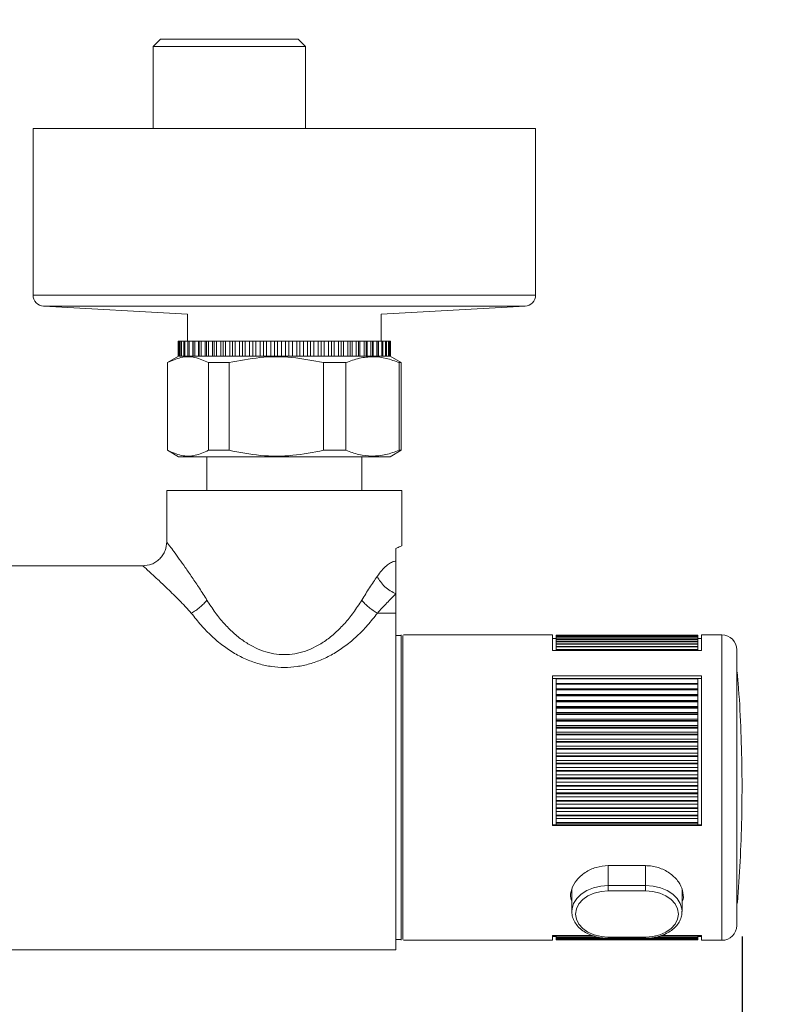
# Model space of a CAD drawing. Units: millimetres. Extents: x 230.1 to 320.1, y 71.9 to 165.3.
# Drawn here: x 302.5 to 307.7, y 85.3 to 91.9 of the extents above; entities that cross this region are included whole.
import ezdxf

# ---------------------------------------------------------------- set-up
doc = ezdxf.new("R2010")
doc.units = ezdxf.units.MM
doc.header["$PDSIZE"] = -1
doc.layers.add('COTAS', color=253, linetype='Continuous')
doc.layers.add('cuerpo', color=7, linetype='Continuous', lineweight=5)
doc.styles.add('ARIAL', font='arial.ttf')
doc.dimstyles.new('RS (E1.20)', dxfattribs={"dimtxt": 1.5, "dimasz": 0.7, "dimexe": 0.5, "dimexo": 1, "dimgap": 1, "dimtad": 0, "dimtih": 1, "dimtoh": 1, "dimdec": 0, "dimlfac": 20, "dimtxsty": 'ARIAL', "dimcen": 0, "dimclrd": 256, "dimclre": 256, "dimclrt": 256, "dimadec": 0, "dimazin": 0, "dimtfac": 1, "dimtdec": 0, "dimtofl": 0, "dimtmove": 0, "dimatfit": 3, "dimfxl": 1, "dimlwd": -1, "dimlwe": -1, "dimarcsym": 0})

# ---------------------------------------------------------------- blocks, each defined once
blk = doc.blocks.new('*D110')
at = {"layer": 'COTAS', "transparency": 16777216}
for p, q in [((293.7017, 85.7463), (293.7017, 81.6353)), ((307.3503, 85.7463), (307.3503, 81.6353)), ((294.4017, 82.1353), (297.8082, 82.1353)), ((306.6503, 82.1353), (303.1479, 82.1353))]:
    blk.add_line(p, q, dxfattribs=at)
for points in [[(294.4017, 82.252), (294.4017, 82.0187), (293.7017, 82.1353)], [(306.6503, 82.252), (306.6503, 82.0187), (307.3503, 82.1353)]]:
    blk.add_solid(points, dxfattribs=at)
at = {"layer": 'Defpoints', "color": 0, "transparency": 16777216}
for p in [(293.7017, 86.7463), (307.3503, 86.7463), (307.3503, 82.1353)]:
    blk.add_point(p, dxfattribs=at)
at = {"layer": 'COTAS', "transparency": 16777216, "insert": (300.4781, 82.1353), "char_height": 1.5, "attachment_point": 5, "style": 'ARIAL'}
blk.add_mtext('273', dxfattribs=at)
blk = doc.blocks.new('*D112')
at = {"layer": 'COTAS', "transparency": 16777216}
for p, q in [((297.1529, 92.7738), (297.1745, 95.6916)), ((303.9139, 92.7238), (303.9355, 95.6416)), ((297.8708, 95.1865), (303.2318, 95.1468)), ((303.9318, 95.1416), (304.6318, 95.1365))]:
    blk.add_line(p, q, dxfattribs=at)
for points in [[(297.8716, 95.3031), (297.8699, 95.0698), (297.1708, 95.1916)], [(303.2327, 95.2635), (303.231, 95.0301), (303.9318, 95.1416)]]:
    blk.add_solid(points, dxfattribs=at)
at = {"layer": 'Defpoints', "color": 0, "transparency": 16777216}
for p in [(303.9318, 95.1416), (297.1455, 91.7738), (303.9065, 91.7238)]:
    blk.add_point(p, dxfattribs=at)
at = {"layer": 'COTAS', "transparency": 16777216, "insert": (308.951, 95.1365), "char_height": 1.5, "attachment_point": 5, "style": 'ARIAL'}
blk.add_mtext('150%%P12', dxfattribs=at)

msp = doc.modelspace()

# ---------------------------------------------------------------- linework, layer by layer
at = {"layer": 'cuerpo'}
for p, q in [((303.444, 91.7738), (303.394, 91.7238)), ((303.444, 91.7738), (304.369, 91.7738)), ((304.419, 91.7238), (304.369, 91.7738)), ((303.394, 91.7238), (303.394, 91.1738)), ((304.419, 91.7238), (303.394, 91.7238)), ((304.419, 91.1738), (304.419, 91.7238)), ((302.5885, 91.1738), (302.5885, 90.0548)), ((304.3328, 91.1738), (302.5885, 91.1738)), ((305.9635, 91.1738), (304.3328, 91.1738)), ((305.9635, 90.0548), (305.9635, 91.1738)), ((304.3328, 90.0548), (302.5885, 90.0548)), ((305.9635, 90.0548), (304.3328, 90.0548)), ((302.6594, 89.9799), (303.626, 89.9265)), ((304.3304, 89.9799), (302.6594, 89.9799)), ((305.8927, 89.9799), (304.3304, 89.9799)), ((304.926, 89.9265), (305.8927, 89.9799)), ((303.626, 89.9265), (303.626, 89.7439)), ((304.926, 89.7439), (304.926, 89.9265)), ((303.5636, 89.6439), (303.5636, 89.7439)), ((303.5641, 89.7439), (303.5636, 89.7439)), ((303.5641, 89.6439), (303.5641, 89.7439)), ((303.5684, 89.7439), (303.5641, 89.7439)), ((303.5684, 89.6439), (303.5684, 89.7439)), ((303.5711, 89.7439), (303.5684, 89.7439)), ((303.5711, 89.6439), (303.5711, 89.7439)), ((303.5809, 89.7439), (303.5711, 89.7439)), ((303.5809, 89.6439), (303.5809, 89.7439)), ((303.5858, 89.7439), (303.5809, 89.7439)), ((303.5858, 89.6439), (303.5858, 89.7439)), ((303.6011, 89.7439), (303.5858, 89.7439)), ((303.6011, 89.6439), (303.6011, 89.7439)), ((303.608, 89.7439), (303.6011, 89.7439)), ((303.608, 89.6439), (303.608, 89.7439)), ((303.6286, 89.7439), (303.608, 89.7439)), ((303.6286, 89.6439), (303.6286, 89.7439)), ((303.6376, 89.7439), (303.6286, 89.7439)), ((303.6376, 89.6439), (303.6376, 89.7439)), ((303.661, 89.7439), (303.6376, 89.7439)), ((303.661, 89.6439), (303.661, 89.7439)), ((303.6633, 89.7439), (303.661, 89.7439)), ((303.6633, 89.6439), (303.6633, 89.7439)), ((303.6741, 89.7439), (303.6633, 89.7439)), ((303.6741, 89.6439), (303.6741, 89.7439)), ((303.6993, 89.7439), (303.6741, 89.7439)), ((303.6993, 89.6439), (303.6993, 89.7439)), ((303.7047, 89.7439), (303.6993, 89.7439)), ((303.7047, 89.6439), (303.7047, 89.7439)), ((303.7173, 89.7439), (303.7047, 89.7439)), ((303.7173, 89.6439), (303.7173, 89.7439)), ((303.7439, 89.7439), (303.7173, 89.7439)), ((303.7439, 89.6439), (303.7439, 89.7439)), ((303.7523, 89.7439), (303.7439, 89.7439)), ((303.7523, 89.6439), (303.7523, 89.7439)), ((303.7666, 89.7439), (303.7523, 89.7439)), ((303.7666, 89.6439), (303.7666, 89.7439)), ((303.7944, 89.7439), (303.7666, 89.7439)), ((303.7944, 89.6439), (303.7944, 89.7439)), ((303.8057, 89.7439), (303.7944, 89.7439)), ((303.8057, 89.6439), (303.8057, 89.7439)), ((303.8214, 89.7439), (303.8057, 89.7439)), ((303.8214, 89.6439), (303.8214, 89.7439)), ((303.8501, 89.7439), (303.8214, 89.7439)), ((303.8501, 89.6439), (303.8501, 89.7439)), ((303.8642, 89.7439), (303.8501, 89.7439)), ((303.8642, 89.6439), (303.8642, 89.7439)), ((303.8813, 89.7439), (303.8642, 89.7439)), ((303.8813, 89.6439), (303.8813, 89.7439)), ((303.9105, 89.7439), (303.8813, 89.7439)), ((303.9105, 89.6439), (303.9105, 89.7439)), ((303.9272, 89.7439), (303.9105, 89.7439)), ((303.9272, 89.6439), (303.9272, 89.7439)), ((303.9454, 89.7439), (303.9272, 89.7439)), ((303.9454, 89.6439), (303.9454, 89.7439)), ((303.9749, 89.7439), (303.9454, 89.7439)), ((303.9749, 89.6439), (303.9749, 89.7439)), ((303.9941, 89.7439), (303.9749, 89.7439)), ((303.9941, 89.6439), (303.9941, 89.7439)), ((304.0132, 89.7439), (303.9941, 89.7439)), ((304.0132, 89.6439), (304.0132, 89.7439)), ((304.0426, 89.7439), (304.0132, 89.7439)), ((304.0426, 89.6439), (304.0426, 89.7439)), ((304.064, 89.7439), (304.0426, 89.7439)), ((304.064, 89.6439), (304.064, 89.7439)), ((304.0839, 89.7439), (304.064, 89.7439)), ((304.0839, 89.6439), (304.0839, 89.7439)), ((304.1129, 89.7439), (304.0839, 89.7439)), ((304.1129, 89.6439), (304.1129, 89.7439)), ((304.1363, 89.7439), (304.1129, 89.7439)), ((304.1363, 89.6439), (304.1363, 89.7439)), ((304.1567, 89.7439), (304.1363, 89.7439)), ((304.1567, 89.6439), (304.1567, 89.7439)), ((304.1849, 89.7439), (304.1567, 89.7439)), ((304.1849, 89.6439), (304.1849, 89.7439)), ((304.2101, 89.7439), (304.1849, 89.7439)), ((304.2101, 89.6439), (304.2101, 89.7439)), ((304.2307, 89.7439), (304.2101, 89.7439)), ((304.2307, 89.6439), (304.2307, 89.7439)), ((304.258, 89.7439), (304.2307, 89.7439)), ((304.258, 89.6439), (304.258, 89.7439)), ((304.2846, 89.7439), (304.258, 89.7439)), ((304.2846, 89.6439), (304.2846, 89.7439)), ((304.3053, 89.7439), (304.2846, 89.7439)), ((304.3053, 89.6439), (304.3053, 89.7439)), ((304.3312, 89.7439), (304.3053, 89.7439)), ((304.3312, 89.6439), (304.3312, 89.7439)), ((304.359, 89.7439), (304.3312, 89.7439)), ((304.359, 89.6439), (304.359, 89.7439)), ((304.3796, 89.7439), (304.359, 89.7439)), ((304.3796, 89.6439), (304.3796, 89.7439)), ((304.4039, 89.7439), (304.3796, 89.7439)), ((304.4039, 89.6439), (304.4039, 89.7439)), ((304.4325, 89.7439), (304.4039, 89.7439)), ((304.4325, 89.6439), (304.4325, 89.7439)), ((304.4527, 89.7439), (304.4325, 89.7439)), ((304.4527, 89.6439), (304.4527, 89.7439)), ((304.4751, 89.7439), (304.4527, 89.7439)), ((304.4751, 89.6439), (304.4751, 89.7439)), ((304.5043, 89.7439), (304.4751, 89.7439)), ((304.5043, 89.6439), (304.5043, 89.7439)), ((304.5239, 89.7439), (304.5043, 89.7439)), ((304.5239, 89.6439), (304.5239, 89.7439)), ((304.5441, 89.7439), (304.5239, 89.7439)), ((304.5441, 89.6439), (304.5441, 89.7439)), ((304.5736, 89.7439), (304.5441, 89.7439)), ((304.5736, 89.6439), (304.5736, 89.7439)), ((304.5923, 89.7439), (304.5736, 89.7439)), ((304.5923, 89.6439), (304.5923, 89.7439)), ((304.6103, 89.7439), (304.5923, 89.7439)), ((304.6103, 89.6439), (304.6103, 89.7439)), ((304.6397, 89.7439), (304.6103, 89.7439)), ((304.6397, 89.6439), (304.6397, 89.7439)), ((304.6573, 89.7439), (304.6397, 89.7439)), ((304.6573, 89.6439), (304.6573, 89.7439)), ((304.6727, 89.7439), (304.6573, 89.7439)), ((304.6727, 89.6439), (304.6727, 89.7439)), ((304.7017, 89.7439), (304.6727, 89.7439)), ((304.7017, 89.6439), (304.7017, 89.7439)), ((304.7182, 89.7439), (304.7017, 89.7439)), ((304.7182, 89.6439), (304.7182, 89.7439)), ((304.7308, 89.7439), (304.7182, 89.7439)), ((304.7308, 89.6439), (304.7308, 89.7439)), ((304.7591, 89.7439), (304.7308, 89.7439)), ((304.7591, 89.6439), (304.7591, 89.7439)), ((304.7741, 89.7439), (304.7591, 89.7439)), ((304.7741, 89.6439), (304.7741, 89.7439)), ((304.784, 89.7439), (304.7741, 89.7439)), ((304.784, 89.6439), (304.784, 89.7439)), ((304.8112, 89.7439), (304.784, 89.7439)), ((304.8112, 89.6439), (304.8112, 89.7439)), ((304.8247, 89.7439), (304.8112, 89.7439)), ((304.8247, 89.6439), (304.8247, 89.7439)), ((304.8315, 89.7439), (304.8247, 89.7439)), ((304.8315, 89.6439), (304.8315, 89.7439)), ((304.8574, 89.7439), (304.8315, 89.7439)), ((304.8574, 89.6439), (304.8574, 89.7439)), ((304.8692, 89.7439), (304.8574, 89.7439)), ((304.8692, 89.6439), (304.8692, 89.7439)), ((304.873, 89.7439), (304.8692, 89.7439)), ((304.873, 89.6439), (304.873, 89.7439)), ((304.8973, 89.7439), (304.873, 89.7439)), ((304.8973, 89.6439), (304.8973, 89.7439)), ((304.9072, 89.7439), (304.8973, 89.7439)), ((304.9072, 89.6439), (304.9072, 89.7439)), ((304.9079, 89.7439), (304.9072, 89.7439)), ((304.9079, 89.6439), (304.9079, 89.7439)), ((304.9304, 89.7439), (304.9079, 89.7439)), ((304.9304, 89.6439), (304.9304, 89.7439)), ((304.9383, 89.7439), (304.9304, 89.7439)), ((304.9383, 89.6439), (304.9383, 89.7439)), ((304.9562, 89.7439), (304.9383, 89.7439)), ((304.9562, 89.6439), (304.9562, 89.7439)), ((304.9621, 89.7439), (304.9562, 89.7439)), ((304.9621, 89.6439), (304.9621, 89.7439)), ((304.9747, 89.7439), (304.9621, 89.7439)), ((304.9747, 89.6439), (304.9747, 89.7439)), ((304.9784, 89.7439), (304.9747, 89.7439)), ((304.9784, 89.6439), (304.9784, 89.7439)), ((304.9855, 89.7439), (304.9784, 89.7439)), ((304.9855, 89.6439), (304.9855, 89.7439)), ((304.9871, 89.7439), (304.9855, 89.7439)), ((304.9871, 89.6439), (304.9871, 89.7439)), ((304.9885, 89.7439), (304.9871, 89.7439)), ((304.9885, 89.6439), (304.9885, 89.7439)), ((303.566, 89.6439), (303.491, 89.6006)), ((303.5641, 89.6439), (303.5636, 89.6439)), ((303.5641, 89.6439), (303.5668, 89.6439)), ((303.5668, 89.6439), (303.5684, 89.6439)), ((303.5711, 89.6439), (303.5684, 89.6439)), ((303.5711, 89.6439), (303.5743, 89.6439)), ((303.5736, 89.6439), (303.582, 89.6439)), ((303.5858, 89.6439), (303.5809, 89.6439)), ((303.5858, 89.6439), (303.5895, 89.6439)), ((303.5899, 89.6439), (303.6011, 89.6439)), ((303.608, 89.6439), (303.6011, 89.6439)), ((303.608, 89.6439), (303.6122, 89.6439)), ((303.6137, 89.6439), (303.6286, 89.6439)), ((303.6376, 89.6439), (303.6286, 89.6439)), ((303.6376, 89.6439), (303.6421, 89.6439)), ((303.6421, 89.6439), (303.6633, 89.6439)), ((303.6628, 89.6439), (303.6633, 89.6439)), ((303.6741, 89.6439), (303.6633, 89.6439)), ((303.6741, 89.6439), (303.679, 89.6439)), ((303.679, 89.6439), (303.7047, 89.6439)), ((303.7036, 89.6439), (303.7047, 89.6439)), ((303.7173, 89.6439), (303.7047, 89.6439)), ((303.7173, 89.6439), (303.7225, 89.6439)), ((303.7225, 89.6439), (303.7507, 89.6439)), ((303.7507, 89.6439), (303.7523, 89.6439)), ((303.7666, 89.6439), (303.7523, 89.6439)), ((303.7666, 89.6439), (303.772, 89.6439)), ((303.774, 89.6439), (303.8054, 89.6439)), ((303.8035, 89.6439), (303.8057, 89.6439)), ((303.8214, 89.6439), (303.8057, 89.6439)), ((303.8214, 89.6439), (303.827, 89.6439)), ((303.8256, 89.6439), (303.8615, 89.6439)), ((303.8615, 89.6439), (303.8642, 89.6439)), ((303.8813, 89.6439), (303.8642, 89.6439)), ((303.8813, 89.6439), (303.8869, 89.6439)), ((303.8869, 89.6439), (303.924, 89.6439)), ((303.924, 89.6439), (303.9272, 89.6439)), ((303.9454, 89.6439), (303.9272, 89.6439)), ((303.9454, 89.6439), (303.9511, 89.6439)), ((303.9511, 89.6439), (303.9921, 89.6439)), ((303.9904, 89.6439), (303.9941, 89.6439)), ((304.0132, 89.6439), (303.9941, 89.6439)), ((304.0132, 89.6439), (304.0189, 89.6439)), ((304.0189, 89.6439), (304.064, 89.6439)), ((304.0599, 89.6439), (304.064, 89.6439)), ((304.0839, 89.6439), (304.064, 89.6439)), ((304.0839, 89.6439), (304.0895, 89.6439)), ((304.0895, 89.6439), (304.1363, 89.6439)), ((304.1317, 89.6439), (304.1363, 89.6439)), ((304.1567, 89.6439), (304.1363, 89.6439)), ((304.1567, 89.6439), (304.1621, 89.6439)), ((304.1621, 89.6439), (304.2101, 89.6439)), ((304.2052, 89.6439), (304.2101, 89.6439)), ((304.2307, 89.6439), (304.2101, 89.6439)), ((304.2307, 89.6439), (304.236, 89.6439)), ((304.2307, 89.6439), (304.2846, 89.6439)), ((304.2794, 89.6439), (304.2846, 89.6439)), ((304.3053, 89.6439), (304.2846, 89.6439)), ((304.3053, 89.6439), (304.3103, 89.6439)), ((304.3085, 89.6439), (304.3536, 89.6439)), ((304.3536, 89.6439), (304.359, 89.6439)), ((304.3796, 89.6439), (304.359, 89.6439)), ((304.3796, 89.6439), (304.3843, 89.6439)), ((304.3796, 89.6439), (304.427, 89.6439)), ((304.427, 89.6439), (304.4325, 89.6439)), ((304.4527, 89.6439), (304.4325, 89.6439)), ((304.4527, 89.6439), (304.457, 89.6439)), ((304.4555, 89.6439), (304.4987, 89.6439)), ((304.4987, 89.6439), (304.5043, 89.6439)), ((304.5239, 89.6439), (304.5043, 89.6439)), ((304.5239, 89.6439), (304.5278, 89.6439)), ((304.5239, 89.6439), (304.5679, 89.6439)), ((304.5679, 89.6439), (304.5736, 89.6439)), ((304.5923, 89.6439), (304.5736, 89.6439)), ((304.5923, 89.6439), (304.5958, 89.6439)), ((304.5923, 89.6439), (304.634, 89.6439)), ((304.634, 89.6439), (304.6397, 89.6439)), ((304.6573, 89.6439), (304.6397, 89.6439)), ((304.6573, 89.6439), (304.6603, 89.6439)), ((304.6573, 89.6439), (304.6961, 89.6439)), ((304.6961, 89.6439), (304.7017, 89.6439)), ((304.7182, 89.6439), (304.7017, 89.6439)), ((304.7182, 89.6439), (304.7206, 89.6439)), ((304.7182, 89.6439), (304.7536, 89.6439)), ((304.7536, 89.6439), (304.7591, 89.6439)), ((304.7741, 89.6439), (304.7591, 89.6439)), ((304.7741, 89.6439), (304.776, 89.6439)), ((304.7753, 89.6439), (304.8068, 89.6439)), ((304.8059, 89.6439), (304.8112, 89.6439)), ((304.8247, 89.6439), (304.8112, 89.6439)), ((304.8247, 89.6439), (304.826, 89.6439)), ((304.8247, 89.6439), (304.8524, 89.6439)), ((304.8524, 89.6439), (304.8574, 89.6439)), ((304.8692, 89.6439), (304.8574, 89.6439)), ((304.8692, 89.6439), (304.8699, 89.6439)), ((304.8692, 89.6439), (304.8926, 89.6439)), ((304.8926, 89.6439), (304.8973, 89.6439)), ((304.9072, 89.6439), (304.8973, 89.6439)), ((304.9072, 89.6439), (304.9073, 89.6439)), ((304.9079, 89.6439), (304.926, 89.6439)), ((304.926, 89.6439), (304.9304, 89.6439)), ((304.9383, 89.6439), (304.9304, 89.6439)), ((304.9383, 89.6439), (304.9509, 89.6439)), ((304.9523, 89.6439), (304.9562, 89.6439)), ((304.9621, 89.6439), (304.9562, 89.6439)), ((304.9621, 89.6439), (304.9712, 89.6439)), ((304.9712, 89.6439), (304.9747, 89.6439)), ((304.9784, 89.6439), (304.9747, 89.6439)), ((304.9784, 89.6439), (304.9825, 89.6439)), ((304.9825, 89.6439), (304.9855, 89.6439)), ((304.9871, 89.6439), (304.9855, 89.6439)), ((305.061, 89.6006), (304.986, 89.6439)), ((304.9871, 89.6439), (304.9885, 89.6439)), ((303.491, 89.6006), (303.491, 89.0121)), ((303.4914, 89.6006), (303.491, 89.6006)), ((303.4914, 89.0121), (303.4914, 89.6006)), ((303.9044, 89.6006), (303.7674, 89.6006)), ((303.7674, 89.6006), (303.7674, 89.0121)), ((303.9044, 89.0121), (303.9044, 89.6006)), ((304.689, 89.6006), (304.5395, 89.6006)), ((304.5395, 89.6006), (304.5395, 89.0121)), ((304.689, 89.0121), (304.689, 89.6006)), ((305.061, 89.6006), (305.0482, 89.6006)), ((305.0482, 89.6006), (305.0482, 89.0121)), ((305.061, 89.0121), (305.061, 89.6006)), ((303.491, 89.0121), (303.566, 88.9688)), ((303.491, 89.0121), (303.4914, 89.0121)), ((304.8624, 88.9688), (303.566, 88.9688)), ((303.756, 88.9688), (303.756, 88.7413)), ((303.7674, 89.0121), (303.9044, 89.0121)), ((304.5395, 89.0121), (304.689, 89.0121)), ((304.796, 88.7413), (304.796, 88.9688)), ((304.986, 88.9688), (304.8624, 88.9688)), ((304.986, 88.9688), (305.061, 89.0121)), ((305.0482, 89.0121), (305.061, 89.0121)), ((303.486, 88.7413), (303.486, 88.3963)), ((305.066, 88.7413), (303.486, 88.7413)), ((305.066, 88.371), (305.066, 88.7413)), ((305.026, 88.2671), (305.026, 88.3523)), ((303.3261, 88.2363), (297.726, 88.2363)), ((305.026, 87.919), (305.026, 88.0484)), ((305.026, 87.919), (304.9012, 87.919)), ((305.026, 87.5137), (305.026, 87.919)), ((305.061, 87.7676), (305.026, 87.7676)), ((305.061, 85.7213), (305.061, 87.7713)), ((305.071, 85.7251), (305.071, 87.7676)), ((305.0761, 87.7721), (306.0768, 87.7721)), ((306.0768, 87.7721), (306.0768, 87.6666)), ((306.1018, 87.7696), (307.0526, 87.7696)), ((306.1018, 87.7686), (306.1018, 87.7696)), ((306.1018, 87.7686), (307.0526, 87.7686)), ((306.1018, 87.7684), (306.1018, 87.7686)), ((306.1018, 87.7684), (307.0526, 87.7684)), ((306.1018, 87.7651), (306.1018, 87.7684)), ((306.1018, 87.7651), (307.0526, 87.7651)), ((306.1018, 87.7646), (306.1018, 87.7651)), ((306.1018, 87.7646), (307.0526, 87.7646)), ((306.1018, 87.7592), (306.1018, 87.7646)), ((307.0526, 87.7696), (307.0526, 87.7686)), ((307.0526, 87.7686), (307.0526, 87.7684)), ((307.0526, 87.7684), (307.0526, 87.7651)), ((307.0526, 87.7651), (307.0526, 87.7646)), ((307.0526, 87.7646), (307.0526, 87.7592)), ((307.0776, 87.7721), (307.2152, 87.7721)), ((307.0776, 87.6666), (307.0776, 87.7721)), ((307.2152, 87.7721), (307.2152, 87.4717)), ((306.0768, 87.7471), (306.1018, 87.7471)), ((306.1018, 87.7592), (307.0526, 87.7592)), ((306.1018, 87.7585), (306.1018, 87.7592)), ((306.1018, 87.7585), (307.0526, 87.7585)), ((306.1018, 87.7508), (306.1018, 87.7585)), ((306.1018, 87.7508), (307.0526, 87.7508)), ((306.1018, 87.7498), (306.1018, 87.7508)), ((306.1018, 87.7498), (307.0526, 87.7498)), ((306.1018, 87.74), (306.1018, 87.7498)), ((306.1018, 87.74), (307.0526, 87.74)), ((306.1018, 87.7388), (306.1018, 87.74)), ((306.1018, 87.7388), (307.0526, 87.7388)), ((306.1018, 87.7268), (306.1018, 87.7388)), ((306.1018, 87.7268), (307.0526, 87.7268)), ((306.1018, 87.7254), (306.1018, 87.7268)), ((306.1018, 87.7254), (307.0526, 87.7254)), ((306.1018, 87.7113), (306.1018, 87.7254)), ((306.1018, 87.7113), (307.0526, 87.7113)), ((306.1018, 87.7096), (306.1018, 87.7113)), ((306.1018, 87.7096), (307.0526, 87.7096)), ((306.1018, 87.6934), (306.1018, 87.7096)), ((307.0526, 87.7592), (307.0526, 87.7585)), ((307.0526, 87.7585), (307.0526, 87.7508)), ((307.0526, 87.7508), (307.0526, 87.7498)), ((307.0526, 87.7498), (307.0526, 87.74)), ((307.0526, 87.7471), (307.0776, 87.7471)), ((307.0526, 87.74), (307.0526, 87.7388)), ((307.0526, 87.7388), (307.0526, 87.7268)), ((307.0526, 87.7268), (307.0526, 87.7254)), ((307.0526, 87.7254), (307.0526, 87.7113)), ((307.0526, 87.7113), (307.0526, 87.7096)), ((307.0526, 87.7096), (307.0526, 87.6934)), ((306.0768, 87.6666), (307.0776, 87.6666)), ((306.1018, 87.6934), (307.0526, 87.6934)), ((306.1018, 87.6915), (306.1018, 87.6934)), ((306.1018, 87.6915), (307.0526, 87.6915)), ((306.1018, 87.6733), (306.1018, 87.6915)), ((306.1018, 87.6733), (307.0526, 87.6733)), ((306.1018, 87.6711), (306.1018, 87.6733)), ((306.1018, 87.6711), (307.0526, 87.6711)), ((306.1018, 87.6666), (306.1018, 87.6711)), ((307.0526, 87.6934), (307.0526, 87.6915)), ((307.0526, 87.6915), (307.0526, 87.6733)), ((307.0526, 87.6733), (307.0526, 87.6711)), ((307.0526, 87.6711), (307.0526, 87.6666)), ((306.0768, 87.4972), (306.0768, 86.491)), ((307.0776, 87.4972), (306.0768, 87.4972)), ((306.0768, 87.4795), (306.1018, 87.4795)), ((307.0526, 87.4799), (306.1018, 87.4799)), ((306.1018, 87.4764), (306.1018, 87.4799)), ((307.0526, 87.4764), (306.1018, 87.4764)), ((306.1018, 87.4452), (306.1018, 87.4764)), ((307.0526, 87.4452), (306.1018, 87.4452)), ((306.1018, 87.444), (306.1018, 87.4452)), ((307.0526, 87.444), (306.1018, 87.444)), ((306.1018, 87.4403), (306.1018, 87.444)), ((307.0526, 87.4403), (306.1018, 87.4403)), ((306.1018, 87.4092), (306.1018, 87.4403)), ((307.0526, 87.4799), (307.0526, 87.4764)), ((307.0526, 87.4795), (307.0776, 87.4795)), ((307.0526, 87.4764), (307.0526, 87.4452)), ((307.0526, 87.4452), (307.0526, 87.444)), ((307.0526, 87.444), (307.0526, 87.4403)), ((307.0526, 87.4403), (307.0526, 87.4092)), ((307.0776, 86.491), (307.0776, 87.4972)), ((307.2152, 87.4717), (307.2152, 85.7206)), ((307.0526, 87.4092), (306.1018, 87.4092)), ((306.1018, 87.4064), (306.1018, 87.4092)), ((307.0526, 87.4064), (306.1018, 87.4064)), ((306.1018, 87.4026), (306.1018, 87.4064)), ((307.0526, 87.4026), (306.1018, 87.4026)), ((306.1018, 87.3715), (306.1018, 87.4026)), ((307.0526, 87.3715), (306.1018, 87.3715)), ((306.1018, 87.3673), (306.1018, 87.3715)), ((307.0526, 87.3673), (306.1018, 87.3673)), ((306.1018, 87.3633), (306.1018, 87.3673)), ((307.0526, 87.4092), (307.0526, 87.4064)), ((307.0526, 87.4064), (307.0526, 87.4026)), ((307.0526, 87.4026), (307.0526, 87.3715)), ((307.0526, 87.3715), (307.0526, 87.3673)), ((307.0526, 87.3673), (307.0526, 87.3633)), ((307.0526, 87.3633), (306.1018, 87.3633)), ((306.1018, 87.3324), (306.1018, 87.3633)), ((307.0526, 87.3324), (306.1018, 87.3324)), ((306.1018, 87.3266), (306.1018, 87.3324)), ((307.0526, 87.3266), (306.1018, 87.3266)), ((306.1018, 87.3225), (306.1018, 87.3266)), ((307.0526, 87.3225), (306.1018, 87.3225)), ((306.1018, 87.2918), (306.1018, 87.3225)), ((307.0526, 87.3633), (307.0526, 87.3324)), ((307.0526, 87.3324), (307.0526, 87.3266)), ((307.0526, 87.3266), (307.0526, 87.3225)), ((307.0526, 87.3225), (307.0526, 87.2918)), ((307.0526, 87.2918), (306.1018, 87.2918)), ((306.1018, 87.2846), (306.1018, 87.2918)), ((307.0526, 87.2846), (306.1018, 87.2846)), ((306.1018, 87.2803), (306.1018, 87.2846)), ((307.0526, 87.2803), (306.1018, 87.2803)), ((306.1018, 87.25), (306.1018, 87.2803)), ((307.0526, 87.25), (306.1018, 87.25)), ((306.1018, 87.2412), (306.1018, 87.25)), ((307.0526, 87.2412), (306.1018, 87.2412)), ((306.1018, 87.2368), (306.1018, 87.2412)), ((307.0526, 87.2368), (306.1018, 87.2368)), ((306.1018, 87.2069), (306.1018, 87.2368)), ((307.0526, 87.2918), (307.0526, 87.2846)), ((307.0526, 87.2846), (307.0526, 87.2803)), ((307.0526, 87.2803), (307.0526, 87.25)), ((307.0526, 87.25), (307.0526, 87.2412)), ((307.0526, 87.2412), (307.0526, 87.2368)), ((307.0526, 87.2368), (307.0526, 87.2069)), ((307.0526, 87.2069), (306.1018, 87.2069)), ((306.1018, 87.1967), (306.1018, 87.2069)), ((307.0526, 87.1967), (306.1018, 87.1967)), ((306.1018, 87.1922), (306.1018, 87.1967)), ((307.0526, 87.1922), (306.1018, 87.1922)), ((306.1018, 87.1627), (306.1018, 87.1922)), ((307.0526, 87.2069), (307.0526, 87.1967)), ((307.0526, 87.1967), (307.0526, 87.1922)), ((307.0526, 87.1922), (307.0526, 87.1627)), ((307.0526, 87.1627), (306.1018, 87.1627)), ((306.1018, 87.1511), (306.1018, 87.1627)), ((307.0526, 87.1511), (306.1018, 87.1511)), ((306.1018, 87.1464), (306.1018, 87.1511)), ((307.0526, 87.1464), (306.1018, 87.1464)), ((306.1018, 87.1175), (306.1018, 87.1464)), ((307.0526, 87.1175), (306.1018, 87.1175)), ((306.1018, 87.1044), (306.1018, 87.1175)), ((307.0526, 87.1044), (306.1018, 87.1044)), ((306.1018, 87.0998), (306.1018, 87.1044)), ((307.0526, 87.1627), (307.0526, 87.1511)), ((307.0526, 87.1511), (307.0526, 87.1464)), ((307.0526, 87.1464), (307.0526, 87.1175)), ((307.0526, 87.1175), (307.0526, 87.1044)), ((307.0526, 87.1044), (307.0526, 87.0998)), ((305.026, 85.6563), (305.026, 87.0407)), ((307.0526, 87.0998), (306.1018, 87.0998)), ((306.1018, 87.0714), (306.1018, 87.0998)), ((307.0526, 87.0714), (306.1018, 87.0714)), ((306.1018, 87.057), (306.1018, 87.0714)), ((307.0526, 87.057), (306.1018, 87.057)), ((306.1018, 87.0522), (306.1018, 87.057)), ((307.0526, 87.0522), (306.1018, 87.0522)), ((306.1018, 87.0245), (306.1018, 87.0522)), ((307.0526, 87.0998), (307.0526, 87.0714)), ((307.0526, 87.0714), (307.0526, 87.057)), ((307.0526, 87.057), (307.0526, 87.0522)), ((307.0526, 87.0522), (307.0526, 87.0245)), ((307.0526, 87.0245), (306.1018, 87.0245)), ((306.1018, 87.0088), (306.1018, 87.0245)), ((306.1018, 87.0088), (307.0526, 87.0088)), ((306.1018, 87.0039), (306.1018, 87.0088)), ((306.1018, 87.0039), (307.0526, 87.0039)), ((306.1018, 86.977), (306.1018, 87.0039)), ((306.1018, 86.977), (307.0526, 86.977)), ((306.1018, 86.9599), (306.1018, 86.977)), ((307.0526, 87.0245), (307.0526, 87.0088)), ((307.0526, 87.0088), (307.0526, 87.0039)), ((307.0526, 87.0039), (307.0526, 86.977)), ((307.0526, 86.977), (307.0526, 86.9599)), ((306.1018, 86.9599), (307.0526, 86.9599)), ((306.1018, 86.955), (306.1018, 86.9599)), ((306.1018, 86.955), (307.0526, 86.955)), ((306.1018, 86.9289), (306.1018, 86.955)), ((306.1018, 86.9289), (307.0526, 86.9289)), ((306.1018, 86.9106), (306.1018, 86.9289)), ((306.1018, 86.9106), (307.0526, 86.9106)), ((306.1018, 86.9056), (306.1018, 86.9106)), ((306.1018, 86.9056), (307.0526, 86.9056)), ((306.1018, 86.8803), (306.1018, 86.9056)), ((307.0526, 86.9599), (307.0526, 86.955)), ((307.0526, 86.955), (307.0526, 86.9289)), ((307.0526, 86.9289), (307.0526, 86.9106)), ((307.0526, 86.9106), (307.0526, 86.9056)), ((307.0526, 86.9056), (307.0526, 86.8803)), ((306.1018, 86.8803), (307.0526, 86.8803)), ((306.1018, 86.8608), (306.1018, 86.8803)), ((306.1018, 86.8608), (307.0526, 86.8608)), ((306.1018, 86.8558), (306.1018, 86.8608)), ((306.1018, 86.8558), (307.0526, 86.8558)), ((306.1018, 86.8315), (306.1018, 86.8558)), ((307.0526, 86.8803), (307.0526, 86.8608)), ((307.0526, 86.8608), (307.0526, 86.8558)), ((307.0526, 86.8558), (307.0526, 86.8315)), ((306.1018, 86.8315), (307.0526, 86.8315)), ((306.1018, 86.8108), (306.1018, 86.8315)), ((306.1018, 86.8108), (307.0526, 86.8108)), ((306.1018, 86.8058), (306.1018, 86.8108)), ((306.1018, 86.8058), (307.0526, 86.8058)), ((306.1018, 86.7824), (306.1018, 86.8058)), ((306.1018, 86.7824), (307.0526, 86.7824)), ((306.1018, 86.7606), (306.1018, 86.7824)), ((307.0526, 86.8315), (307.0526, 86.8108)), ((307.0526, 86.8108), (307.0526, 86.8058)), ((307.0526, 86.8058), (307.0526, 86.7824)), ((307.0526, 86.7824), (307.0526, 86.7606)), ((306.1018, 86.7606), (307.0526, 86.7606)), ((306.1018, 86.7556), (306.1018, 86.7606)), ((306.1018, 86.7556), (307.0526, 86.7556)), ((306.1018, 86.7333), (306.1018, 86.7556)), ((306.1018, 86.7333), (307.0526, 86.7333)), ((306.1018, 86.7104), (306.1018, 86.7333)), ((306.1018, 86.7104), (307.0526, 86.7104)), ((306.1018, 86.7054), (306.1018, 86.7104)), ((306.1018, 86.7054), (307.0526, 86.7054)), ((306.1018, 86.6841), (306.1018, 86.7054)), ((307.0526, 86.7606), (307.0526, 86.7556)), ((307.0526, 86.7556), (307.0526, 86.7333)), ((307.0526, 86.7333), (307.0526, 86.7104)), ((307.0526, 86.7104), (307.0526, 86.7054)), ((307.0526, 86.7054), (307.0526, 86.6841)), ((306.1018, 86.6841), (307.0526, 86.6841)), ((306.1018, 86.6602), (306.1018, 86.6841)), ((306.1018, 86.6602), (307.0526, 86.6602)), ((306.1018, 86.6552), (306.1018, 86.6602)), ((306.1018, 86.6552), (307.0526, 86.6552)), ((306.1018, 86.6352), (306.1018, 86.6552)), ((307.0526, 86.6841), (307.0526, 86.6602)), ((307.0526, 86.6602), (307.0526, 86.6552)), ((307.0526, 86.6552), (307.0526, 86.6352)), ((306.1018, 86.6352), (307.0526, 86.6352)), ((306.1018, 86.6103), (306.1018, 86.6352)), ((306.1018, 86.6103), (307.0526, 86.6103)), ((306.1018, 86.6053), (306.1018, 86.6103)), ((306.1018, 86.6053), (307.0526, 86.6053)), ((306.1018, 86.5865), (306.1018, 86.6053)), ((306.1018, 86.5865), (307.0526, 86.5865)), ((306.1018, 86.5607), (306.1018, 86.5865)), ((307.0526, 86.6352), (307.0526, 86.6103)), ((307.0526, 86.6103), (307.0526, 86.6053)), ((307.0526, 86.6053), (307.0526, 86.5865)), ((307.0526, 86.5865), (307.0526, 86.5607)), ((306.1018, 86.5607), (307.0526, 86.5607)), ((306.1018, 86.5558), (306.1018, 86.5607)), ((306.1018, 86.5558), (307.0526, 86.5558)), ((306.1018, 86.5381), (306.1018, 86.5558)), ((306.1018, 86.5381), (307.0526, 86.5381)), ((306.1018, 86.5115), (306.1018, 86.5381)), ((306.1018, 86.5115), (307.0526, 86.5115)), ((306.1018, 86.5067), (306.1018, 86.5115)), ((306.1018, 86.5067), (307.0526, 86.5067)), ((306.1018, 86.4954), (306.1018, 86.5067)), ((307.0526, 86.5607), (307.0526, 86.5558)), ((307.0526, 86.5558), (307.0526, 86.5381)), ((307.0526, 86.5381), (307.0526, 86.5115)), ((307.0526, 86.5115), (307.0526, 86.5067)), ((307.0526, 86.5067), (307.0526, 86.4954)), ((306.1018, 86.4972), (306.0768, 86.4972)), ((306.0768, 86.491), (307.0776, 86.491)), ((306.1018, 86.4954), (307.0526, 86.4954)), ((307.0526, 86.4972), (307.0776, 86.4972)), ((306.7023, 86.222), (306.4521, 86.222)), ((306.4521, 86.222), (306.4521, 86.0882)), ((306.7023, 86.222), (306.7023, 86.0882)), ((306.2069, 85.9149), (306.2069, 86.0647)), ((306.4521, 86.0528), (306.4521, 86.0882)), ((306.7023, 86.0882), (306.4521, 86.0882)), ((306.4521, 86.0528), (306.7023, 86.0528)), ((306.7023, 86.0882), (306.7023, 86.0528)), ((306.9475, 86.0565), (306.9475, 85.9149)), ((305.026, 85.7251), (305.061, 85.7251)), ((306.0768, 85.7206), (305.0761, 85.7206)), ((306.3442, 85.7528), (306.0768, 85.7528)), ((306.0768, 85.7528), (306.0768, 85.7206)), ((306.1018, 85.7456), (306.0768, 85.7456)), ((306.1018, 85.7528), (306.1018, 85.7515)), ((306.1018, 85.7515), (306.3487, 85.7515)), ((306.1018, 85.7515), (306.1018, 85.7504)), ((306.1018, 85.7504), (306.3526, 85.7504)), ((306.1018, 85.7504), (306.1018, 85.741)), ((306.1018, 85.741), (306.3868, 85.741)), ((306.1018, 85.741), (306.1018, 85.74)), ((306.1018, 85.74), (306.3932, 85.74)), ((306.1018, 85.74), (306.1018, 85.7328)), ((306.1018, 85.7328), (307.0526, 85.7328)), ((306.1018, 85.7328), (306.1018, 85.7321)), ((306.1018, 85.7321), (307.0526, 85.7321)), ((306.1018, 85.7321), (306.1018, 85.7271)), ((306.1018, 85.7271), (307.0526, 85.7271)), ((306.1018, 85.7271), (306.1018, 85.7267)), ((306.1018, 85.7267), (307.0526, 85.7267)), ((306.1018, 85.7267), (306.1018, 85.7239)), ((306.1018, 85.7239), (307.0526, 85.7239)), ((306.1018, 85.7239), (306.1018, 85.7237)), ((306.1018, 85.7237), (307.0526, 85.7237)), ((306.1018, 85.7237), (306.1018, 85.7231)), ((306.1018, 85.7231), (307.0526, 85.7231)), ((306.7023, 85.7415), (306.4521, 85.7415)), ((306.4521, 85.7415), (306.4521, 85.7341)), ((306.7023, 85.7341), (306.4521, 85.7341)), ((306.7023, 85.7341), (306.7023, 85.7415)), ((306.7604, 85.74), (307.0526, 85.74)), ((306.7651, 85.741), (307.0526, 85.741)), ((306.8019, 85.7504), (307.0526, 85.7504)), ((306.8052, 85.7515), (307.0526, 85.7515)), ((307.0776, 85.7528), (306.8089, 85.7528)), ((307.0526, 85.7515), (307.0526, 85.7528)), ((307.0526, 85.7504), (307.0526, 85.7515)), ((307.0526, 85.741), (307.0526, 85.7504)), ((307.0776, 85.7456), (307.0526, 85.7456)), ((307.0526, 85.74), (307.0526, 85.741)), ((307.0526, 85.7328), (307.0526, 85.74)), ((307.0526, 85.7321), (307.0526, 85.7328)), ((307.0526, 85.7271), (307.0526, 85.7321)), ((307.0526, 85.7267), (307.0526, 85.7271)), ((307.0526, 85.7239), (307.0526, 85.7267)), ((307.0526, 85.7237), (307.0526, 85.7239)), ((307.0526, 85.7231), (307.0526, 85.7237)), ((307.0776, 85.7206), (307.0776, 85.7528)), ((307.2152, 85.7206), (307.0776, 85.7206)), ((296.026, 85.6563), (305.026, 85.6563))]:
    msp.add_line(p, q, dxfattribs=at)
at = {"layer": 'cuerpo', "flags": 128}
for points in [[(306.4521, 86.0882), (306.4011, 86.0844), (306.3524, 86.0732), (306.308, 86.0551), (306.2699, 86.0309), (306.2398, 86.0015), (306.2189, 85.9684), (306.2083, 85.933), (306.2069, 85.914)], [(306.4521, 85.7415), (306.4031, 85.7454), (306.3566, 85.7569), (306.3148, 85.7754), (306.28, 85.8001), (306.2537, 85.8296), (306.2375, 85.8625), (306.2319, 85.8972), (306.2375, 85.9318), (306.2537, 85.9647), (306.28, 85.9942), (306.3148, 86.0189), (306.3566, 86.0374), (306.4031, 86.0489), (306.4521, 86.0528)], [(306.9475, 85.9157), (306.9461, 85.933), (306.9355, 85.9684), (306.9146, 86.0015), (306.8845, 86.0309), (306.8464, 86.0551), (306.802, 86.0732), (306.7533, 86.0844), (306.7023, 86.0882)], [(306.7023, 86.0528), (306.7513, 86.0489), (306.7978, 86.0374), (306.8396, 86.0189), (306.8744, 85.9942), (306.9007, 85.9647), (306.9169, 85.9318), (306.9225, 85.8972), (306.9169, 85.8625), (306.9007, 85.8296), (306.8744, 85.8001), (306.8396, 85.7754), (306.7978, 85.7569), (306.7513, 85.7454), (306.7023, 85.7415)], [(307.319, 85.9746), (307.3176, 85.9707), (307.3157, 85.967)]]:
    msp.add_lwpolyline(points, dxfattribs=at)
at = {"layer": 'cuerpo'}
for centre, radius, start, end in [((302.6635, 90.0548), 0.075, 180, 266.83567), ((305.8885, 90.0548), 0.075, 273.16433, 0), ((307.2152, 87.672), 0.1001, 0, 90), ((307.2948, 87.5119), 0.025, 14.32621, 33.25464), ((307.2152, 85.8206), 0.1001, 270, 0)]:
    msp.add_arc(centre, radius, start, end, dxfattribs=at)
for points, knots in [([(303.4914, 89.6006), (303.5213, 89.6141), (303.5819, 89.6416), (303.6755, 89.6421), (303.7368, 89.6144), (303.7674, 89.6006)], [0, 0, 0, 0, 0.328112, 0.664179, 1, 1, 1, 1]), ([(303.9044, 89.6006), (303.9733, 89.6141), (304.1126, 89.6416), (304.328, 89.6421), (304.469, 89.6144), (304.5395, 89.6006)], [0, 0, 0, 0, 0.328112, 0.664179, 1, 1, 1, 1]), ([(304.689, 89.6006), (304.7192, 89.6116), (304.7798, 89.6338), (304.8711, 89.6427), (304.9613, 89.6325), (305.0191, 89.6112), (305.0482, 89.6006)], [0, 0, 0, 0, 0.254358, 0.512126, 0.754426, 1, 1, 1, 1]), ([(303.7674, 89.0121), (303.7375, 88.9986), (303.6769, 88.9711), (303.5833, 88.9706), (303.522, 88.9983), (303.4914, 89.0121)], [0, 0, 0, 0, 0.328112, 0.664179, 1, 1, 1, 1]), ([(304.5395, 89.0121), (304.4707, 88.9986), (304.3313, 88.9711), (304.1159, 88.9706), (303.9749, 88.9983), (303.9044, 89.0121)], [0, 0, 0, 0, 0.328112, 0.664179, 1, 1, 1, 1]), ([(305.0482, 89.0121), (305.018, 89.0011), (304.9574, 88.9789), (304.8661, 88.97), (304.7759, 88.9802), (304.7181, 89.0014), (304.689, 89.0121)], [0, 0, 0, 0, 0.254358, 0.512126, 0.754426, 1, 1, 1, 1]), ([(303.486, 88.3977), (303.484, 88.3774), (303.481, 88.346), (303.4608, 88.3084), (303.44, 88.2823), (303.414, 88.2615), (303.3763, 88.2414), (303.345, 88.2383), (303.3247, 88.2363)], [0, 0, 0, 0, 0.23902, 0.368197, 0.5, 0.631802, 0.76098, 1, 1, 1, 1]), ([(303.486, 88.3963), (303.4862, 88.3961), (303.4865, 88.3957), (303.4892, 88.3921), (303.4934, 88.3864), (303.4994, 88.3783), (303.5111, 88.3625), (303.533, 88.3328), (303.5685, 88.284), (303.6106, 88.2251), (303.6565, 88.159), (303.706, 88.0858), (303.7394, 88.0324), (303.7562, 88.0055)], [0, 0, 0, 0, 0.045761, 0.091714, 0.138032, 0.184888, 0.232448, 0.355321, 0.485825, 0.608921, 0.738835, 0.868599, 1, 1, 1, 1]), ([(305.026, 88.3523), (305.0364, 88.3572), (305.0576, 88.3672), (305.0688, 88.3727), (305.0655, 88.3711), (305.0652, 88.371)], [0, 0, 0, 0, 0.472972, 0.959418, 1, 1, 1, 1]), ([(303.6509, 87.919), (303.6386, 87.9325), (303.6183, 87.9546), (303.5875, 87.9866), (303.5599, 88.0148), (303.5267, 88.0478), (303.4924, 88.0813), (303.4575, 88.1147), (303.4202, 88.1497), (303.3835, 88.1839), (303.3512, 88.2135), (303.3301, 88.2327), (303.3274, 88.2351), (303.3261, 88.2363)], [0, 0, 0, 0, 0.078389, 0.129089, 0.197273, 0.257651, 0.348679, 0.433045, 0.510884, 0.639501, 0.758596, 0.881505, 1, 1, 1, 1]), ([(304.8997, 88.1648), (304.91, 88.1789), (304.9305, 88.2068), (304.9615, 88.237), (304.9901, 88.2575), (305.0115, 88.2662), (305.0223, 88.2669), (305.026, 88.2671)], [0, 0, 0, 0, 0.225611, 0.447504, 0.664483, 0.88296, 1, 1, 1, 1]), ([(305.026, 88.2671), (305.026, 88.2608), (305.026, 88.2459), (305.026, 88.2169), (305.026, 88.1853), (305.026, 88.1315), (305.026, 88.0837), (305.026, 88.0484)], [0, 0, 0, 0, 0.058544, 0.140224, 0.317191, 0.495654, 1, 1, 1, 1]), ([(304.7959, 88.0055), (304.8135, 88.0337), (304.8486, 88.0898), (304.8827, 88.1399), (304.8997, 88.1648)], [0, 0, 0, 0, 0.503161, 1, 1, 1, 1]), ([(305.026, 88.0484), (305.0131, 88.0543), (304.9867, 88.0665), (304.9501, 88.0948), (304.9193, 88.1286), (304.9062, 88.1529), (304.8997, 88.1648)], [0, 0, 0, 0, 0.245563, 0.499999, 0.754436, 1, 1, 1, 1]), ([(305.026, 88.0484), (305.0057, 88.0283), (304.965, 87.9879), (304.9225, 87.942), (304.9012, 87.919)], [0, 0, 0, 0, 0.499003, 1, 1, 1, 1]), ([(303.6509, 87.919), (303.6608, 87.9246), (303.6809, 87.9358), (303.7095, 87.9573), (303.7357, 87.9809), (303.7494, 87.9973), (303.7562, 88.0055)], [0, 0, 0, 0, 0.246899, 0.5, 0.753101, 1, 1, 1, 1]), ([(303.7562, 88.0055), (303.7743, 87.9773), (303.8089, 87.9233), (303.8685, 87.8498), (303.9305, 87.7867), (303.9959, 87.7339), (304.0634, 87.6924), (304.1331, 87.6622), (304.2041, 87.644), (304.276, 87.6378), (304.3479, 87.644), (304.4189, 87.6622), (304.4886, 87.6924), (304.5562, 87.7339), (304.6215, 87.7867), (304.6836, 87.8498), (304.7431, 87.9233), (304.7778, 87.9773), (304.7959, 88.0055)], [0, 0, 0, 0, 0.079062, 0.151357, 0.219863, 0.282577, 0.341598, 0.396487, 0.449014, 0.5, 0.550985, 0.603513, 0.6584, 0.717423, 0.780136, 0.848643, 0.920938, 1, 1, 1, 1]), ([(304.7959, 88.0055), (304.8027, 87.9973), (304.8164, 87.9809), (304.8425, 87.9573), (304.8712, 87.9359), (304.8912, 87.9246), (304.9012, 87.919)], [0, 0, 0, 0, 0.247172, 0.5, 0.752828, 1, 1, 1, 1]), ([(304.9012, 87.919), (304.8796, 87.8911), (304.8375, 87.8366), (304.7661, 87.7634), (304.6911, 87.6999), (304.6125, 87.6473), (304.5311, 87.6057), (304.4474, 87.5757), (304.3621, 87.5575), (304.276, 87.5514), (304.1899, 87.5575), (304.1046, 87.5757), (304.0209, 87.6057), (303.9395, 87.6473), (303.8609, 87.6999), (303.786, 87.7634), (303.7145, 87.8366), (303.6725, 87.8911), (303.6509, 87.919)], [0, 0, 0, 0, 0.074795, 0.145498, 0.212181, 0.275093, 0.334629, 0.391415, 0.446216, 0.5, 0.553768, 0.608585, 0.665355, 0.724908, 0.787803, 0.854502, 0.925194, 1, 1, 1, 1]), ([(307.3153, 87.672), (307.3153, 87.6711), (307.3153, 87.6692), (307.3153, 87.654), (307.3153, 87.6302), (307.3153, 87.5943), (307.3153, 87.544), (307.3153, 87.4787), (307.3153, 87.4266), (307.3153, 87.4009)], [0, 0, 0, 0, 0.131412, 0.262786, 0.39146, 0.520097, 0.684682, 0.844749, 1, 1, 1, 1]), ([(305.026, 87.0407), (305.026, 87.087), (305.026, 87.1799), (305.026, 87.3404), (305.026, 87.4481), (305.026, 87.5137)], [0, 0, 0, 0, 0.280073, 0.561386, 1, 1, 1, 1]), ([(307.318, 87.518), (307.3212, 87.4822), (307.3329, 87.3501), (307.344, 87.1208), (307.3515, 86.8306), (307.3494, 86.5403), (307.3395, 86.2548), (307.3256, 86.0664), (307.3188, 85.9746)], [0, 0, 0, 0, 0.069774, 0.257599, 0.44545, 0.633327, 0.821231, 1, 1, 1, 1]), ([(307.3153, 87.4009), (307.3153, 87.3734), (307.3153, 87.3174), (307.3153, 87.2207), (307.3153, 87.1228), (307.3153, 87.0269), (307.3153, 86.9357), (307.3153, 86.8419), (307.3153, 86.7463), (307.3153, 86.6508), (307.3153, 86.557), (307.3153, 86.4657), (307.3153, 86.3699), (307.3153, 86.2718), (307.3153, 86.1757), (307.3153, 86.0901), (307.3153, 86.0144), (307.3153, 85.9485), (307.3153, 85.8984), (307.3153, 85.8625), (307.3153, 85.8387), (307.3153, 85.8235), (307.3153, 85.8216), (307.3153, 85.8206)], [0, 0, 0, 0, 0.051756, 0.105117, 0.159968, 0.202859, 0.245738, 0.289542, 0.333333, 0.377137, 0.420929, 0.46382, 0.506699, 0.561561, 0.614919, 0.666667, 0.718425, 0.771783, 0.826634, 0.869525, 0.912405, 0.956208, 1, 1, 1, 1]), ([(306.4521, 86.222), (306.4242, 86.2196), (306.3683, 86.2148), (306.2938, 86.1781), (306.2354, 86.1259), (306.203, 86.0645), (306.194, 86.0156), (306.2046, 85.993), (306.2069, 85.988)], [0, 0, 0, 0, 0.187076, 0.374011, 0.564551, 0.757614, 0.946845, 1, 1, 1, 1]), ([(306.9475, 85.9798), (306.9477, 85.9802), (306.959, 85.9969), (306.9564, 86.0393), (306.9366, 86.1), (306.8885, 86.1571), (306.8202, 86.2009), (306.7536, 86.2202), (306.7136, 86.2216), (306.7023, 86.222)], [0, 0, 0, 0, 0.00352, 0.18806, 0.368657, 0.550891, 0.737908, 0.925725, 1, 1, 1, 1]), ([(306.4521, 85.7341), (306.4438, 85.7343), (306.4199, 85.7349), (306.3809, 85.7408), (306.3373, 85.7537), (306.2976, 85.7727), (306.2635, 85.7972), (306.2362, 85.8262), (306.2174, 85.8589), (306.2077, 85.8887), (306.2079, 85.9072), (306.208, 85.9139)], [0, 0, 0, 0, 0.066038, 0.189719, 0.313773, 0.43816, 0.562831, 0.687304, 0.8107, 0.932047, 1, 1, 1, 1]), ([(306.9464, 85.9158), (306.9467, 85.9108), (306.9477, 85.8943), (306.9399, 85.8666), (306.9239, 85.8346), (306.8997, 85.8054), (306.8685, 85.7802), (306.8312, 85.7596), (306.7891, 85.7446), (306.7455, 85.7357), (306.7161, 85.7346), (306.7023, 85.7341)], [0, 0, 0, 0, 0.050806, 0.167929, 0.285081, 0.403641, 0.52405, 0.645865, 0.768394, 0.891129, 1, 1, 1, 1])]:
    msp.add_open_spline(points, degree=3, knots=knots, dxfattribs=at)

# ---------------------------------------------------------------- dimensions: what is measured, and where the dimension line sits
at = {"layer": 'COTAS', "color": 9, "true_color": 0xc7c8ca}
dim = msp.add_linear_dim(base=(303.9318, 95.1416), p1=(297.1455, 91.7738), p2=(303.9065, 91.7238), angle=359.57629, text='150%%P12', dimstyle='RS (E1.20)', override={"dimtih": 0}, dxfattribs=at)
dim.commit()
dim.dimension.update_dxf_attribs({"geometry": '*D112', "text_midpoint": (308.951, 95.1365), "dimtype": 161})
dim = msp.add_linear_dim(base=(307.3503, 82.1353), p1=(293.7017, 86.7463), p2=(307.3503, 86.7463), angle=0, dimstyle='RS (E1.20)', override={"dimtih": 0}, dxfattribs=at)
dim.commit()
dim.dimension.update_dxf_attribs({"geometry": '*D110', "text_midpoint": (300.4781, 82.1353), "dimtype": 161})

doc.saveas('drawing.dxf')
